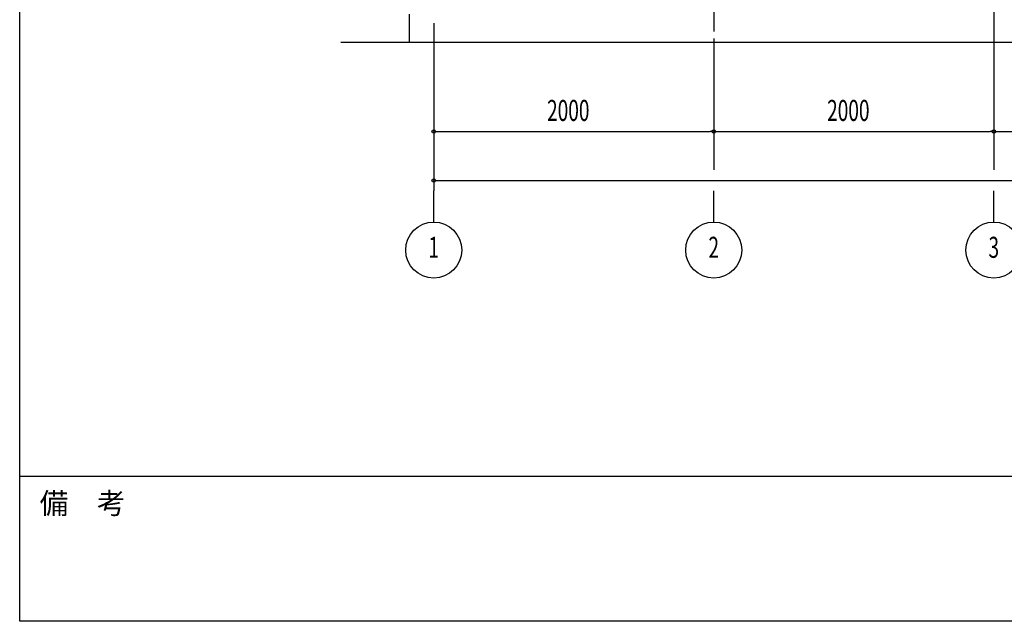
# Model space of a CAD drawing. Extents: x 1667 to 41127, y 644 to 28700.
# Drawn here: x 1667 to 8699, y 1018 to 5314 of the extents above; entities that cross this region are included whole.
import ezdxf
from ezdxf.enums import TextEntityAlignment as Align

# ---------------------------------------------------------------- set-up
doc = ezdxf.new("R2010")
doc.units = 0
doc.header["$LTSCALE"] = 50
doc.header["$MEASUREMENT"] = 0
doc.linetypes.add('1PL-20', pattern=[23, 20, -1, 1, -1])
doc.linetypes.add('1PL-M', pattern=[15, 12, -1, 1, -1])
for name, color, linetype in [('0-後柱中', 3, 'CONTINUOUS'), ('1PL-31', 6, '1PL-20'), ('SUNPOU', 4, 'CONTINUOUS'), ('U3', 6, 'CONTINUOUS'), ('WAKUMOJI-01', 130, 'CONTINUOUS'), ('WAKUSEN-01', 50, 'CONTINUOUS')]:
    doc.layers.add(name, color=color, linetype=linetype)
doc.styles.add('00', font='ROMANS', dxfattribs={"width": 0.666667, "bigfont": 'BIGFONT'})
doc.styles.add('WAKUMOJI', font='SIMPLEX', dxfattribs={"height": 3, "bigfont": 'BIGFONT'})

msp = doc.modelspace()

# ---------------------------------------------------------------- linework, layer by layer
at = {"layer": '0-後柱中', "color": 6, "linetype": '1PL-M'}
for p, q in [((6624.3, 9373.6), (6624.3, 5228.6)), ((8624.3, 9373.6), (8624.3, 5228.6))]:
    msp.add_line(p, q, dxfattribs=at)
at = {"layer": '1PL-31'}
for p, q in [((6624.3, 4440.6), (6624.3, 4240.6)), ((8624.3, 4440.6), (8624.3, 4240.6)), ((4624.3, 3868.8), (4624.3, 4090.6)), ((6624.3, 3868.8), (6624.3, 4090.6)), ((8624.3, 3868.8), (8624.3, 4090.6))]:
    msp.add_line(p, q, dxfattribs=at)
at = {"layer": 'SUNPOU'}
for p, q in [((4624.3, 5288.6), (4624.3, 4090.6)), ((4624.3, 5288.6), (4624.3, 4440.6)), ((8624.3, 5288.6), (8624.3, 4440.6)), ((8624.3, 5288.6), (8624.3, 4440.6)), ((6624.3, 5178.6), (6624.3, 4440.6)), ((6624.3, 5178.6), (6624.3, 4440.6)), ((4636.8, 4515.6), (4649.3, 4515.6)), ((4649.3, 4515.6), (6599.3, 4515.6)), ((6611.8, 4515.6), (6599.3, 4515.6)), ((6636.8, 4515.6), (6649.3, 4515.6)), ((6649.3, 4515.6), (8599.3, 4515.6)), ((8611.8, 4515.6), (8599.3, 4515.6)), ((8636.8, 4515.6), (8649.3, 4515.6)), ((8649.3, 4515.6), (10599.3, 4515.6)), ((4636.8, 4165.6), (4649.3, 4165.6)), ((4649.3, 4165.6), (16599.3, 4165.6))]:
    msp.add_line(p, q, dxfattribs=at)
for centre, radius in [((4624.3, 4515.6), 12.5), ((6624.3, 4515.6), 12.5), ((6624.3, 4515.6), 12.5), ((8624.3, 4515.6), 12.5), ((8624.3, 4515.6), 12.5), ((4624.3, 4165.6), 12.5), ((4624.3, 3668.8), 200), ((6624.3, 3668.8), 200), ((8624.3, 3668.8), 200)]:
    msp.add_circle(centre, radius, dxfattribs=at)
for centre, start, end in [((4624.3, 4515.6), 0, 180), ((4624.3, 4515.6), 180, 0), ((6624.3, 4515.6), 0, 180), ((6624.3, 4515.6), 0, 180), ((6624.3, 4515.6), 180, 0), ((6624.3, 4515.6), 180, 0), ((8624.3, 4515.6), 0, 180), ((8624.3, 4515.6), 0, 180), ((8624.3, 4515.6), 180, 0), ((8624.3, 4515.6), 180, 0), ((4624.3, 4165.6), 0, 180), ((4624.3, 4165.6), 180, 0)]:
    msp.add_arc(centre, 6.25, start, end, dxfattribs=at)
at = {"layer": 'U3'}
for p, q in [((4449.3, 5353.6), (4449.3, 5153.6)), ((3961.4, 5153.6), (17224.3, 5153.6))]:
    msp.add_line(p, q, dxfattribs=at)
at = {"layer": 'WAKUSEN-01'}
for p, q in [((1667.5, 1017.5), (1667.5, 28700)), ((1667.5, 1017.5), (1667.5, 28700)), ((41127.5, 2052.5), (1667.5, 2052.5)), ((41127.5, 2052.5), (1667.5, 2052.5)), ((41127.5, 1017.5), (1667.5, 1017.5))]:
    msp.add_line(p, q, dxfattribs=at)

# ---------------------------------------------------------------- texts
at = {"layer": 'SUNPOU', "style": '00', "width": 0.666667}
for p in [(5433.8, 4590.6), (7433.8, 4590.6)]:
    msp.add_text('2000', height=150, dxfattribs=at).set_placement(p)
for s, p in [('1', (4624.3, 3668.8)), ('2', (6624.3, 3668.8)), ('3', (8624.3, 3668.8))]:
    msp.add_text(s, height=150, dxfattribs=at).set_placement(p, align=Align.MIDDLE)
at = {"layer": 'WAKUMOJI-01', "style": 'WAKUMOJI'}
msp.add_text('備\u3000考', height=150, dxfattribs=at).set_placement((1810, 1785))
msp.add_text('備\u3000考', height=150, dxfattribs=at).set_placement((1810, 1785))

doc.saveas('drawing.dxf')
